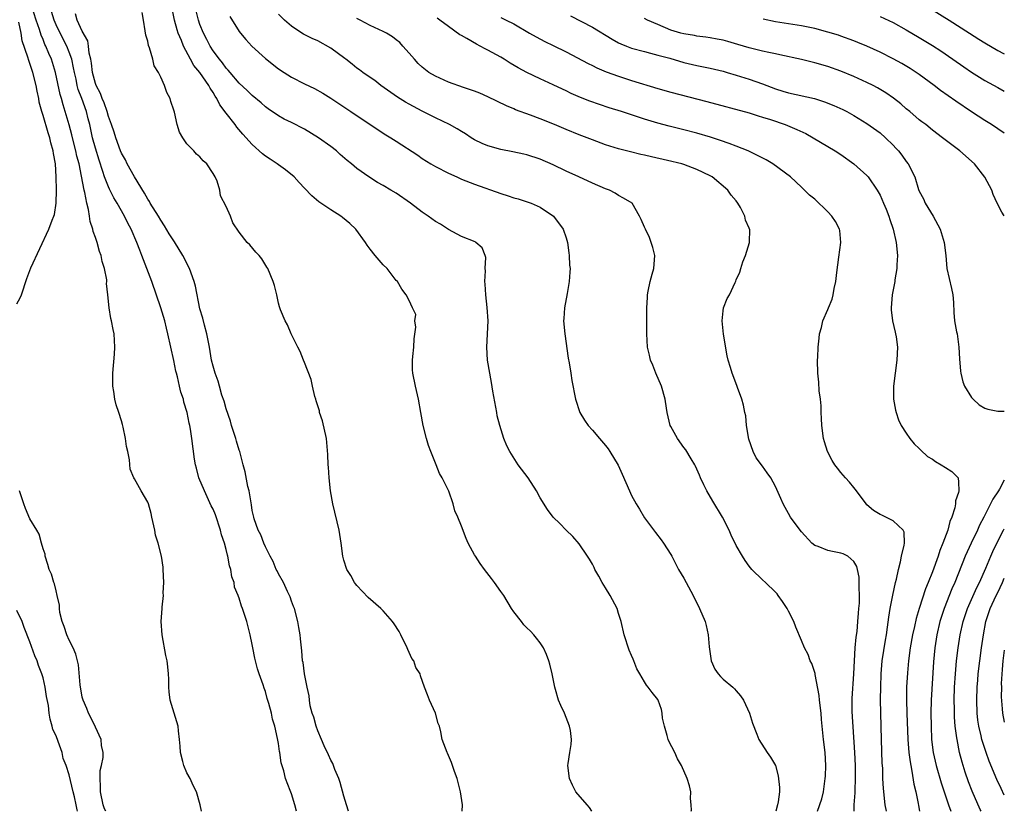
# Model space of a CAD drawing. Units: inches. Extents: x 2568000 to 2571000, y 1560000 to 1562199.
# Drawn here: x 2570849 to 2571000, y 1560000 to 1560121 of the extents above; entities that cross this region are included whole.
import ezdxf

# ---------------------------------------------------------------- set-up
doc = ezdxf.new("R2010")
doc.units = ezdxf.units.IN
doc.header["$MEASUREMENT"] = 0
doc.layers.add('LD25681560_2ft', color=117, linetype='Continuous')

msp = doc.modelspace()

# ---------------------------------------------------------------- linework, layer by layer
at = {"layer": 'LD25681560_2ft'}
for points, elevation in [([(2570877.25, 1560000), (2570877.04, 1560001), (2570876.45, 1560003), (2570875.94, 1560003.94), (2570875.48, 1560005), (2570875, 1560005.9), (2570874.51, 1560007), (2570874.38, 1560007.62), (2570874.01, 1560009), (2570873.96, 1560009.96), (2570873.87, 1560011), (2570873.71, 1560012.29), (2570873.64, 1560013), (2570872.45, 1560017), (2570872.29, 1560018.29), (2570872.23, 1560019), (2570872.22, 1560020.22), (2570872.17, 1560021), (2570872.07, 1560022.07), (2570871.96, 1560023), (2570871.8, 1560023.8), (2570871.19, 1560027), (2570871.06, 1560029), (2570871.24, 1560031), (2570871.24, 1560031.24), (2570871.41, 1560033), (2570871.39, 1560033.39), (2570871.45, 1560035), (2570871.39, 1560037), (2570871.35, 1560037.35), (2570871.12, 1560039), (2570870.58, 1560041), (2570870.22, 1560042.22), (2570870.08, 1560043), (2570869.65, 1560045), (2570869.55, 1560045.55), (2570869.1, 1560047), (2570869, 1560047.26), (2570867.99, 1560049), (2570867, 1560050.83), (2570866.88, 1560051), (2570866.32, 1560052.32), (2570866.23, 1560053.77), (2570865.96, 1560055), (2570865.76, 1560055.76), (2570865.61, 1560057), (2570865.27, 1560058.73), (2570865.16, 1560059.16), (2570865, 1560059.7), (2570864.59, 1560061), (2570864.18, 1560062.18), (2570863.96, 1560063), (2570863.8, 1560064.2), (2570863.66, 1560065), (2570863.66, 1560065.66), (2570863.69, 1560067), (2570863.92, 1560069.92), (2570863.98, 1560071), (2570863.87, 1560073), (2570863.7, 1560073.7), (2570863.47, 1560075), (2570863.36, 1560075.36), (2570863.11, 1560077), (2570862.93, 1560079), (2570862.72, 1560080.72), (2570862.75, 1560081), (2570862.74, 1560081.26), (2570862.41, 1560083), (2570862.05, 1560084.05), (2570861.89, 1560085), (2570861.62, 1560085.62), (2570861.25, 1560087), (2570861, 1560087.72), (2570860.65, 1560088.65), (2570860.61, 1560089), (2570860.2, 1560090.2), (2570860.12, 1560091), (2570859.95, 1560092.05), (2570859.68, 1560093), (2570859.38, 1560094.62), (2570859.27, 1560095), (2570858.9, 1560097.1), (2570858.51, 1560099), (2570858.18, 1560100.18), (2570858.02, 1560101), (2570857.5, 1560103), (2570857.42, 1560103.42), (2570857, 1560104.96), (2570856.4, 1560107), (2570856.05, 1560108.05), (2570855.8, 1560109), (2570855.62, 1560109.62), (2570854.91, 1560113), (2570854.28, 1560115), (2570853.87, 1560115.87), (2570853.44, 1560117), (2570853.28, 1560117.28), (2570853, 1560118), (2570852.7, 1560118.7), (2570852.46, 1560119.54), (2570851.95, 1560121), (2570851.22, 1560123.22)], 6794), ([(2570891.77, 1560000), (2570891.51, 1560001), (2570891, 1560002.66), (2570890.8, 1560003.2), (2570890.05, 1560005), (2570889.83, 1560006.17), (2570889.41, 1560007.41), (2570889.22, 1560009), (2570889.17, 1560009.17), (2570889, 1560010.35), (2570888.86, 1560011.14), (2570888.42, 1560013), (2570888.08, 1560014.08), (2570887.91, 1560015), (2570887.52, 1560016.48), (2570887.27, 1560017.27), (2570887, 1560018.31), (2570886.81, 1560018.81), (2570886.65, 1560019.35), (2570886.07, 1560021), (2570885.81, 1560021.81), (2570885.41, 1560023.41), (2570885.09, 1560025), (2570885, 1560025.51), (2570884.66, 1560027), (2570884.16, 1560029), (2570883.52, 1560031), (2570883.36, 1560031.36), (2570883, 1560032.59), (2570882.87, 1560032.87), (2570882.84, 1560033), (2570882.29, 1560034.29), (2570882.23, 1560035), (2570881.88, 1560035.88), (2570881.74, 1560037), (2570881.53, 1560037.53), (2570881.27, 1560039), (2570881.19, 1560039.19), (2570881, 1560040.04), (2570880.74, 1560041), (2570880.29, 1560042.29), (2570880.13, 1560043), (2570879.35, 1560045.35), (2570879, 1560046.2), (2570878.73, 1560046.73), (2570877.67, 1560049), (2570876.84, 1560051), (2570876.47, 1560052.47), (2570876.29, 1560053), (2570876.14, 1560053.86), (2570875.77, 1560057), (2570875.56, 1560058.44), (2570875.44, 1560059), (2570875.33, 1560059.33), (2570875.02, 1560061), (2570874.54, 1560062.54), (2570874.47, 1560063), (2570874.07, 1560064.07), (2570873.89, 1560065), (2570873.56, 1560066.44), (2570873.4, 1560067), (2570873.32, 1560067.32), (2570873, 1560068.96), (2570872.1, 1560073), (2570871.87, 1560073.87), (2570871.61, 1560075), (2570871.02, 1560077), (2570869.62, 1560081), (2570868.88, 1560083), (2570868.34, 1560084.34), (2570868.13, 1560085), (2570867.8, 1560085.8), (2570867.36, 1560087), (2570866.46, 1560089), (2570865.94, 1560089.94), (2570865.44, 1560091), (2570864.34, 1560093), (2570863.83, 1560093.83), (2570863.15, 1560095.15), (2570863, 1560095.47), (2570862.4, 1560097), (2570862.14, 1560097.86), (2570861.56, 1560099.56), (2570861, 1560101.39), (2570860.58, 1560103), (2570860.15, 1560105), (2570859.9, 1560105.9), (2570859.64, 1560107), (2570858.93, 1560109), (2570858.39, 1560110.39), (2570858.24, 1560111), (2570858.05, 1560111.95), (2570857.79, 1560113), (2570857.68, 1560113.68), (2570857.38, 1560115), (2570857, 1560116.11), (2570856.65, 1560117), (2570855.63, 1560119), (2570855, 1560120.28), (2570854.69, 1560121), (2570854.3, 1560122.3)], 6796), ([(2570917.07, 1560000), (2570917.14, 1560001), (2570916.86, 1560003), (2570916.32, 1560005), (2570915.91, 1560006.09), (2570915.46, 1560007.46), (2570915, 1560008.53), (2570914.87, 1560008.87), (2570914.78, 1560009), (2570914.04, 1560011), (2570913.84, 1560012.16), (2570913.61, 1560013), (2570913.44, 1560013.44), (2570912.99, 1560015), (2570912.09, 1560017), (2570911.81, 1560017.81), (2570911.35, 1560019), (2570910.73, 1560020.73), (2570910.65, 1560021), (2570910.01, 1560022.01), (2570909.68, 1560023), (2570909.39, 1560023.39), (2570908.76, 1560024.76), (2570908.69, 1560025), (2570907.72, 1560027), (2570907.47, 1560027.47), (2570906.69, 1560028.69), (2570906.46, 1560029), (2570905, 1560030.64), (2570904.64, 1560031), (2570902.73, 1560032.72), (2570901, 1560034.53), (2570900.79, 1560034.79), (2570900.64, 1560035), (2570900.05, 1560036.05), (2570899.48, 1560037), (2570899, 1560038.42), (2570898.84, 1560039), (2570898.57, 1560041), (2570898.26, 1560043), (2570897.29, 1560047), (2570896.94, 1560049), (2570896.73, 1560051), (2570896.64, 1560052.64), (2570896.6, 1560053), (2570896.55, 1560054.55), (2570896.39, 1560056.39), (2570896.32, 1560057), (2570895.73, 1560059.73), (2570895.29, 1560061), (2570895.25, 1560061.25), (2570894.78, 1560062.78), (2570894.69, 1560063), (2570894.55, 1560063.45), (2570894.19, 1560065), (2570894.01, 1560066.01), (2570893, 1560068.65), (2570892.85, 1560069), (2570892.32, 1560070.32), (2570891.94, 1560071), (2570890.95, 1560073), (2570890.4, 1560074.4), (2570890, 1560075), (2570889.33, 1560076.67), (2570889.15, 1560077.15), (2570889, 1560077.7), (2570888.73, 1560079), (2570888.4, 1560080.4), (2570888.2, 1560081), (2570887.39, 1560083), (2570887.23, 1560083.23), (2570886.47, 1560084.47), (2570886.06, 1560085), (2570885.52, 1560085.52), (2570884.6, 1560086.6), (2570884.21, 1560087), (2570883, 1560088.57), (2570882.01, 1560090.01), (2570881.65, 1560091), (2570881, 1560092.47), (2570880.13, 1560094.13), (2570880.01, 1560095), (2570879.63, 1560096.37), (2570879.34, 1560097), (2570879, 1560097.55), (2570878.03, 1560099), (2570877.48, 1560099.48), (2570877, 1560100.06), (2570876.47, 1560100.47), (2570876.05, 1560101), (2570875, 1560102.09), (2570874.35, 1560103), (2570873.87, 1560103.87), (2570873.53, 1560105), (2570873.08, 1560106.92), (2570873, 1560107.21), (2570872.55, 1560108.55), (2570872.43, 1560109), (2570871.91, 1560109.91), (2570871.56, 1560111), (2570871, 1560112.26), (2570870.65, 1560113), (2570870.01, 1560114.01), (2570869.78, 1560115), (2570869.27, 1560116.73), (2570869.11, 1560117.11), (2570869, 1560117.76), (2570868.71, 1560118.71), (2570868.64, 1560119.36), (2570868.34, 1560121), (2570868.14, 1560122.14)], 6800), ([(2570936.9, 1560000), (2570936.56, 1560000.56), (2570936.21, 1560001), (2570934.48, 1560003), (2570933.98, 1560003.98), (2570933.52, 1560005), (2570933.27, 1560007), (2570933.3, 1560007.3), (2570933.55, 1560009), (2570933.78, 1560010.22), (2570933.79, 1560011), (2570933.65, 1560012.35), (2570933.53, 1560013), (2570932.76, 1560015), (2570932.19, 1560016.19), (2570931.84, 1560017), (2570931.36, 1560018.64), (2570931.24, 1560019), (2570930.84, 1560021), (2570930.49, 1560022.49), (2570930.33, 1560023), (2570929.98, 1560023.98), (2570929.51, 1560025), (2570929, 1560025.76), (2570928.47, 1560026.47), (2570928.04, 1560027), (2570927.54, 1560027.54), (2570927, 1560028.05), (2570926.54, 1560028.54), (2570926.15, 1560029), (2570925, 1560030.48), (2570924.66, 1560031), (2570923.44, 1560033), (2570923, 1560033.63), (2570922.04, 1560035), (2570921.6, 1560035.6), (2570920.5, 1560037), (2570919.87, 1560037.87), (2570919.12, 1560039), (2570919, 1560039.24), (2570918.35, 1560040.35), (2570918.01, 1560041), (2570917.7, 1560041.7), (2570917, 1560043.61), (2570916.44, 1560045), (2570915.97, 1560045.97), (2570915.73, 1560047), (2570915.04, 1560048.96), (2570914.03, 1560051), (2570913.64, 1560051.64), (2570913.12, 1560053), (2570912.31, 1560055), (2570911.95, 1560055.95), (2570911.63, 1560057), (2570911.11, 1560059), (2570910.79, 1560061), (2570910.44, 1560063), (2570909.96, 1560065), (2570909.55, 1560067), (2570909.52, 1560067.52), (2570909.5, 1560069), (2570909.53, 1560069.53), (2570909.69, 1560071), (2570909.75, 1560072.25), (2570910.03, 1560074.03), (2570909.87, 1560075), (2570909.99, 1560075.99), (2570909.48, 1560077), (2570909, 1560078.13), (2570908.51, 1560079), (2570907.85, 1560079.85), (2570907.21, 1560081), (2570907, 1560081.17), (2570905.61, 1560083), (2570905, 1560083.58), (2570903.79, 1560085), (2570903, 1560085.97), (2570902.57, 1560086.57), (2570902.3, 1560087), (2570900.82, 1560089), (2570899.89, 1560089.89), (2570898.81, 1560090.81), (2570898.55, 1560091), (2570897, 1560091.99), (2570895.18, 1560093.18), (2570894.1, 1560094.1), (2570893, 1560095.28), (2570892.18, 1560096.18), (2570891.41, 1560097), (2570890.1, 1560098.1), (2570889, 1560098.85), (2570888.81, 1560099), (2570887.74, 1560099.74), (2570887, 1560100.2), (2570886.56, 1560100.56), (2570885, 1560101.97), (2570883.57, 1560103.57), (2570882.64, 1560104.64), (2570882.37, 1560105), (2570881, 1560106.74), (2570880.03, 1560108.03), (2570879.58, 1560109), (2570879.34, 1560109.34), (2570879, 1560109.93), (2570878.56, 1560110.56), (2570878.35, 1560111), (2570876.97, 1560113), (2570876.07, 1560114.07), (2570875.55, 1560115), (2570874.46, 1560117), (2570874.15, 1560117.85), (2570873.66, 1560119), (2570873.49, 1560119.49), (2570873.1, 1560121), (2570872.75, 1560122.75)], 6802), ([(2570952.13, 1560000), (2570952.15, 1560000.15), (2570952.12, 1560001), (2570952.02, 1560001.98), (2570952.05, 1560003), (2570951.88, 1560003.88), (2570951.5, 1560005), (2570950.62, 1560007), (2570950.03, 1560008.03), (2570949.59, 1560009), (2570948.71, 1560010.71), (2570948.6, 1560011), (2570948.43, 1560011.57), (2570948.01, 1560013), (2570947.75, 1560014.25), (2570947.68, 1560015), (2570947.56, 1560015.56), (2570947.05, 1560017), (2570947, 1560017.09), (2570946.17, 1560018.17), (2570945.52, 1560019), (2570945.28, 1560019.28), (2570945, 1560019.78), (2570944.25, 1560021), (2570943.8, 1560021.8), (2570943.37, 1560023), (2570943.25, 1560023.25), (2570943, 1560023.82), (2570942.65, 1560024.65), (2570941.86, 1560027), (2570941.4, 1560029), (2570941, 1560030.24), (2570940.79, 1560031), (2570939.75, 1560033), (2570939, 1560034.18), (2570938.52, 1560035), (2570937.98, 1560035.98), (2570937.4, 1560037), (2570937.28, 1560037.28), (2570937, 1560037.81), (2570936.56, 1560038.56), (2570936.26, 1560039), (2570935, 1560040.9), (2570934.02, 1560042.02), (2570933, 1560043), (2570932.02, 1560044.02), (2570931, 1560044.99), (2570930.13, 1560046.13), (2570929, 1560047.94), (2570928.45, 1560049), (2570927.18, 1560051), (2570925.68, 1560053), (2570924.38, 1560055), (2570923.91, 1560055.91), (2570923.46, 1560057), (2570922.83, 1560059), (2570922.46, 1560060.46), (2570922.37, 1560061), (2570921.77, 1560064.23), (2570921.57, 1560065.57), (2570920.98, 1560068.98), (2570920.85, 1560071), (2570921.08, 1560075), (2570920.94, 1560077.06), (2570920.72, 1560079), (2570920.62, 1560080.62), (2570920.57, 1560081), (2570920.66, 1560082.66), (2570920.6, 1560083), (2570920.71, 1560084.71), (2570920.62, 1560085), (2570920.17, 1560086.17), (2570919.19, 1560087), (2570919.07, 1560087.07), (2570917, 1560087.9), (2570915, 1560088.95), (2570913.76, 1560089.76), (2570913, 1560090.2), (2570911.91, 1560091), (2570911, 1560091.61), (2570909.19, 1560093), (2570907, 1560094.5), (2570906.19, 1560095), (2570905, 1560095.69), (2570904.16, 1560096.16), (2570902.8, 1560097), (2570901, 1560098.3), (2570900.19, 1560099), (2570899.53, 1560099.53), (2570898.46, 1560100.46), (2570897.86, 1560101), (2570897, 1560101.65), (2570895.1, 1560103), (2570893, 1560104.29), (2570891, 1560105.32), (2570889.86, 1560105.86), (2570889, 1560106.33), (2570887.43, 1560107.43), (2570887, 1560107.74), (2570886.34, 1560108.34), (2570885, 1560109.46), (2570884.23, 1560110.23), (2570883, 1560111.36), (2570881.59, 1560113), (2570881.33, 1560113.33), (2570881, 1560113.66), (2570880.44, 1560114.44), (2570879.97, 1560115), (2570879, 1560116.3), (2570878.55, 1560117), (2570878.04, 1560118.04), (2570877.54, 1560119), (2570877, 1560120.34), (2570876.77, 1560121), (2570876.26, 1560123)], 6804), ([(2570989, 1560122.57), (2570991.57, 1560121), (2570994.69, 1560119), (2570996.08, 1560118.08), (2570997, 1560117.51), (2570999, 1560116.36), (2570999.9, 1560115.9), (2571000, 1560115.85)], 6824), ([(2570849, 1560077.61), (2570849.5, 1560078.5), (2570849.71, 1560079), (2570850.51, 1560081.49), (2570851.12, 1560083.12), (2570853.9, 1560089), (2570854.39, 1560090.39), (2570854.65, 1560091), (2570854.73, 1560091.27), (2570855.02, 1560092.98), (2570855.06, 1560095), (2570855.01, 1560097), (2570854.88, 1560099), (2570854.59, 1560100.59), (2570854.57, 1560101), (2570854.2, 1560102.2), (2570854.05, 1560103), (2570853.77, 1560103.77), (2570853, 1560106.41), (2570852.81, 1560107), (2570852.42, 1560108.42), (2570852.35, 1560109), (2570852.1, 1560110.1), (2570851.94, 1560111), (2570851.42, 1560113), (2570851, 1560114.33), (2570850.81, 1560114.81), (2570850.68, 1560115.32), (2570849.83, 1560117.83), (2570849.65, 1560119), (2570849.31, 1560120.69)], 6792), ([(2570899.71, 1560000), (2570899.39, 1560001), (2570899, 1560002.32), (2570898.42, 1560004.42), (2570898.21, 1560005), (2570897.63, 1560006.37), (2570897.29, 1560007.29), (2570897, 1560007.81), (2570896.65, 1560008.65), (2570896.01, 1560009.99), (2570895.6, 1560011), (2570895, 1560012.3), (2570894.76, 1560013), (2570894.4, 1560014.4), (2570894.17, 1560015), (2570893.87, 1560016.13), (2570893.73, 1560017), (2570893.68, 1560017.68), (2570893.37, 1560019), (2570892.98, 1560021), (2570892.76, 1560022.76), (2570892.7, 1560023), (2570892.56, 1560024.56), (2570892.35, 1560026.35), (2570892.3, 1560027), (2570892.1, 1560028.1), (2570891.97, 1560029), (2570891.43, 1560031), (2570891.32, 1560031.32), (2570891, 1560032.13), (2570890.78, 1560032.78), (2570890.7, 1560033), (2570890.38, 1560033.61), (2570889.75, 1560035), (2570889, 1560036.33), (2570888.78, 1560036.78), (2570888.66, 1560037), (2570888.18, 1560038.18), (2570887.72, 1560039), (2570887, 1560040.42), (2570886.76, 1560041), (2570886.29, 1560042.29), (2570885.89, 1560043), (2570885.29, 1560044.71), (2570885.21, 1560045), (2570885, 1560046.01), (2570884.88, 1560046.88), (2570884.81, 1560047.19), (2570884.5, 1560049), (2570884.33, 1560049.67), (2570883.89, 1560051.89), (2570883.62, 1560053), (2570883.07, 1560055), (2570883, 1560055.2), (2570882.58, 1560056.58), (2570882.47, 1560057), (2570881.82, 1560059), (2570881.64, 1560059.64), (2570881, 1560061.55), (2570880.7, 1560062.7), (2570880.35, 1560063.65), (2570879.96, 1560065), (2570879.77, 1560065.77), (2570879.3, 1560067), (2570879, 1560068.07), (2570878.78, 1560069), (2570878.44, 1560071), (2570878.04, 1560073), (2570877.67, 1560074.33), (2570877.41, 1560075.41), (2570877, 1560076.85), (2570876.29, 1560080.29), (2570876.1, 1560081), (2570875.42, 1560083), (2570874.39, 1560085), (2570873.09, 1560087.09), (2570872.31, 1560088.31), (2570871.55, 1560089.55), (2570871, 1560090.37), (2570870.63, 1560091), (2570869.39, 1560093), (2570869.26, 1560093.26), (2570869, 1560093.62), (2570868.51, 1560094.51), (2570866.96, 1560097), (2570865.87, 1560099), (2570865.6, 1560099.6), (2570865, 1560100.66), (2570864.86, 1560101), (2570864.13, 1560103), (2570863.86, 1560103.86), (2570863.48, 1560105), (2570863, 1560106.27), (2570862.79, 1560107), (2570862.34, 1560108.34), (2570862.04, 1560109), (2570861.79, 1560109.79), (2570861.11, 1560111), (2570861, 1560111.29), (2570860.57, 1560113), (2570860.42, 1560114.42), (2570860.3, 1560115), (2570860.07, 1560115.93), (2570859.97, 1560117), (2570859.83, 1560117.83), (2570859, 1560119.29), (2570858.2, 1560121), (2570857.96, 1560121.96)], 6798), ([(2570881.56, 1560121.56), (2570883, 1560119.27), (2570883.2, 1560119), (2570884.01, 1560118.01), (2570884.94, 1560117), (2570887, 1560115.14), (2570889, 1560113.56), (2570889.86, 1560113), (2570891, 1560112.27), (2570893, 1560111.26), (2570894.53, 1560110.53), (2570895.8, 1560109.8), (2570897, 1560109.07), (2570899, 1560107.75), (2570899.43, 1560107.43), (2570900.08, 1560107), (2570903, 1560105.01), (2570905.43, 1560103.43), (2570906.16, 1560103), (2570907, 1560102.47), (2570910.31, 1560100.31), (2570911, 1560099.83), (2570912.32, 1560099), (2570913, 1560098.59), (2570915, 1560097.57), (2570916.27, 1560097), (2570917, 1560096.69), (2570919, 1560095.91), (2570923, 1560094.47), (2570924.13, 1560094.13), (2570925, 1560093.83), (2570925.65, 1560093.65), (2570927.17, 1560093.17), (2570927.62, 1560093), (2570929, 1560092.36), (2570931.05, 1560091), (2570932.56, 1560089), (2570933, 1560087.7), (2570933.2, 1560087), (2570933.39, 1560085.39), (2570933.48, 1560085), (2570933.53, 1560083.53), (2570933.6, 1560083), (2570933.58, 1560082.42), (2570933.48, 1560081), (2570933.16, 1560079.16), (2570932.73, 1560077), (2570932.62, 1560075.38), (2570932.61, 1560075), (2570932.79, 1560073), (2570933.29, 1560069.29), (2570933.43, 1560068.57), (2570933.7, 1560067), (2570933.88, 1560065.88), (2570934.4, 1560063), (2570935.11, 1560061), (2570935.81, 1560059.81), (2570936.38, 1560059), (2570937, 1560058.28), (2570938.08, 1560057), (2570939, 1560055.95), (2570939.42, 1560055.42), (2570939.69, 1560055), (2570940.93, 1560052.93), (2570941.56, 1560051.56), (2570942.67, 1560049), (2570943, 1560048.29), (2570943.71, 1560047), (2570944.19, 1560046.19), (2570945, 1560044.88), (2570946.64, 1560042.64), (2570947.5, 1560041.5), (2570947.89, 1560041), (2570949, 1560039.26), (2570949.15, 1560039), (2570949.77, 1560037.77), (2570950.2, 1560037), (2570951, 1560035.66), (2570952.44, 1560033), (2570953.4, 1560031), (2570954.23, 1560029), (2570954.42, 1560028.42), (2570954.72, 1560027), (2570954.85, 1560025.15), (2570955.15, 1560023), (2570955.74, 1560021.74), (2570956.26, 1560021), (2570956.6, 1560020.6), (2570957, 1560020.21), (2570958.47, 1560019), (2570958.74, 1560018.74), (2570959, 1560018.4), (2570959.66, 1560017.66), (2570960.12, 1560017), (2570961.03, 1560015), (2570961.48, 1560013.48), (2570962.18, 1560011.82), (2570962.46, 1560011), (2570963.72, 1560009), (2570964.27, 1560008.27), (2570965, 1560007), (2570965.44, 1560005.44), (2570965.64, 1560003.64), (2570965.6, 1560003), (2570965.43, 1560001.43), (2570965.33, 1560001), (2570965.05, 1560000)], 6806), ([(2570971.45, 1560000), (2570972.07, 1560001.93), (2570972.36, 1560003), (2570972.63, 1560005), (2570972.64, 1560005.36), (2570972.69, 1560007), (2570972.59, 1560009), (2570972.36, 1560011), (2570972.16, 1560013), (2570972.05, 1560014.05), (2570971.99, 1560015), (2570971.76, 1560017), (2570971.71, 1560017.71), (2570971.07, 1560020.93), (2570971.06, 1560021.06), (2570970.58, 1560022.58), (2570970.33, 1560023), (2570969.99, 1560023.99), (2570969.44, 1560025), (2570969, 1560026.11), (2570968.14, 1560028.14), (2570967.83, 1560029), (2570967, 1560030.6), (2570966.81, 1560031), (2570966.1, 1560032.1), (2570965.44, 1560033), (2570965.25, 1560033.25), (2570965, 1560033.5), (2570963.46, 1560035), (2570963, 1560035.42), (2570961.4, 1560037), (2570961, 1560037.47), (2570960.36, 1560038.36), (2570959.94, 1560039), (2570959, 1560040.67), (2570958.25, 1560042.25), (2570957.91, 1560043), (2570956.89, 1560045), (2570955.43, 1560047.43), (2570954.51, 1560049), (2570954.07, 1560049.93), (2570953.54, 1560051), (2570953.39, 1560051.39), (2570953, 1560052.31), (2570952.79, 1560052.79), (2570952.67, 1560053), (2570952.11, 1560053.89), (2570951.28, 1560055.28), (2570951, 1560055.61), (2570950, 1560057), (2570949, 1560058.82), (2570948.91, 1560059), (2570948.45, 1560061), (2570948.33, 1560061.67), (2570948.15, 1560063), (2570947.57, 1560065), (2570946.72, 1560067), (2570946.24, 1560068.24), (2570945.91, 1560069), (2570945.76, 1560069.76), (2570945.43, 1560071), (2570945.31, 1560073), (2570945.35, 1560075.35), (2570945.35, 1560077), (2570945.45, 1560078.55), (2570945.46, 1560079), (2570945.54, 1560079.54), (2570945.85, 1560081), (2570946.14, 1560082.14), (2570946.4, 1560083), (2570946.56, 1560085), (2570946.24, 1560086.24), (2570946.02, 1560087), (2570945.74, 1560087.74), (2570945.12, 1560089), (2570945.1, 1560089.1), (2570945, 1560089.35), (2570944.49, 1560090.49), (2570944.23, 1560091), (2570943.1, 1560093), (2570941.77, 1560093.77), (2570941, 1560094.17), (2570940.51, 1560094.51), (2570939.62, 1560095), (2570939, 1560095.21), (2570937, 1560096.05), (2570934.94, 1560097), (2570933, 1560097.87), (2570931, 1560098.84), (2570929, 1560099.71), (2570927, 1560100.38), (2570926.51, 1560100.51), (2570924.86, 1560100.86), (2570923, 1560101.19), (2570921, 1560101.75), (2570920.13, 1560102.13), (2570919, 1560102.68), (2570918.48, 1560103), (2570917.6, 1560103.6), (2570917, 1560103.94), (2570916.35, 1560104.35), (2570915.16, 1560105), (2570913, 1560106.05), (2570911, 1560107.05), (2570909, 1560108.11), (2570908.43, 1560108.43), (2570907.19, 1560109.19), (2570904.64, 1560111), (2570903.75, 1560111.75), (2570903, 1560112.22), (2570901.91, 1560113), (2570901.4, 1560113.4), (2570901, 1560113.66), (2570900.26, 1560114.26), (2570899.28, 1560115), (2570899.13, 1560115.13), (2570897, 1560116.71), (2570895, 1560117.8), (2570894.17, 1560118.17), (2570892.85, 1560118.85), (2570892.59, 1560119), (2570891, 1560120.07), (2570889.91, 1560121), (2570889, 1560121.89)], 6808), ([(2570977.06, 1560000), (2570977.04, 1560001), (2570977.18, 1560002.82), (2570977.18, 1560003.18), (2570977.25, 1560005), (2570977.24, 1560007), (2570977.15, 1560009), (2570976.73, 1560015.27), (2570976.72, 1560017), (2570976.73, 1560017.27), (2570976.99, 1560021), (2570977.08, 1560023), (2570977.21, 1560025), (2570977.36, 1560026.64), (2570977.48, 1560027.48), (2570977.62, 1560029), (2570977.7, 1560030.3), (2570977.77, 1560031), (2570977.83, 1560031.83), (2570977.84, 1560033), (2570977.78, 1560034.22), (2570977.82, 1560035), (2570977.8, 1560035.8), (2570977.56, 1560037), (2570977.45, 1560037.45), (2570977, 1560038.2), (2570976.08, 1560039), (2570975.37, 1560039.37), (2570975, 1560039.49), (2570973.72, 1560039.72), (2570973, 1560039.87), (2570971.53, 1560040.47), (2570971, 1560040.65), (2570970.57, 1560041), (2570969, 1560042.72), (2570968.77, 1560043), (2570967.32, 1560045), (2570967, 1560045.52), (2570966.47, 1560046.47), (2570966.17, 1560047), (2570965.84, 1560047.84), (2570965, 1560049.68), (2570964.3, 1560051), (2570963.76, 1560051.76), (2570963, 1560052.78), (2570962.07, 1560054.07), (2570961.61, 1560055), (2570960.92, 1560056.92), (2570960.58, 1560059), (2570960.45, 1560060.45), (2570960.31, 1560061), (2570960.13, 1560062.13), (2570959.84, 1560063), (2570959.19, 1560064.81), (2570959.11, 1560065.11), (2570958.36, 1560067), (2570958.13, 1560067.87), (2570957.78, 1560069), (2570957.64, 1560069.64), (2570957.06, 1560072.94), (2570956.85, 1560075), (2570957, 1560076.51), (2570957.07, 1560077), (2570957.6, 1560078.4), (2570957.98, 1560079), (2570958.84, 1560080.84), (2570958.94, 1560081.06), (2570959, 1560081.27), (2570959.54, 1560082.46), (2570959.72, 1560083), (2570960.01, 1560084.01), (2570960.4, 1560085), (2570961.02, 1560087), (2570961.07, 1560089), (2570961.04, 1560089.04), (2570961, 1560089.19), (2570960.41, 1560090.41), (2570960.32, 1560091), (2570959.65, 1560092.35), (2570959.27, 1560093), (2570959, 1560093.37), (2570958.21, 1560094.21), (2570957.71, 1560095), (2570955.34, 1560097), (2570955, 1560097.19), (2570953, 1560098.14), (2570951, 1560098.9), (2570950.66, 1560099), (2570948.47, 1560099.53), (2570946.07, 1560100.07), (2570945, 1560100.33), (2570944.44, 1560100.44), (2570942.82, 1560100.82), (2570941, 1560101.29), (2570939, 1560101.92), (2570937, 1560102.66), (2570935, 1560103.43), (2570933, 1560104.24), (2570931.2, 1560105), (2570929, 1560105.9), (2570927.56, 1560106.44), (2570925.27, 1560107.27), (2570925, 1560107.4), (2570923.86, 1560107.86), (2570921, 1560109.26), (2570919.8, 1560109.8), (2570919, 1560110.13), (2570917.31, 1560110.69), (2570915, 1560111.5), (2570913, 1560112.4), (2570912.02, 1560113), (2570911, 1560113.77), (2570910.37, 1560114.37), (2570909.8, 1560115), (2570909, 1560115.94), (2570908.04, 1560117), (2570907.54, 1560117.54), (2570907, 1560117.99), (2570906.42, 1560118.42), (2570905.5, 1560119), (2570905, 1560119.27), (2570903, 1560120.18), (2570901.5, 1560121), (2570901, 1560121.25)], 6810), ([(2570981.98, 1560000), (2570981.78, 1560001), (2570981.5, 1560003.5), (2570981.43, 1560005), (2570981.4, 1560006.6), (2570981.34, 1560007.34), (2570981.2, 1560011), (2570981.1, 1560015), (2570981.08, 1560017.08), (2570981.11, 1560019), (2570981.18, 1560021), (2570981.34, 1560023), (2570981.82, 1560026.18), (2570981.97, 1560027), (2570982.14, 1560028.14), (2570982.33, 1560029.67), (2570982.56, 1560031), (2570982.95, 1560033.05), (2570983.37, 1560035), (2570983.52, 1560035.52), (2570983.81, 1560037), (2570984.15, 1560038.15), (2570984.29, 1560039), (2570984.71, 1560040.71), (2570984.72, 1560041), (2570984.69, 1560042.69), (2570984.54, 1560043), (2570983, 1560044.44), (2570981.86, 1560045), (2570981.27, 1560045.27), (2570981, 1560045.4), (2570980.02, 1560046.02), (2570979, 1560046.87), (2570978.87, 1560047), (2570977.41, 1560049), (2570977, 1560049.53), (2570976.35, 1560050.35), (2570975.73, 1560051), (2570975, 1560051.8), (2570974.47, 1560052.47), (2570974.08, 1560053), (2570973.65, 1560053.65), (2570972.94, 1560055), (2570972.49, 1560056.49), (2570972.35, 1560057), (2570972.1, 1560059), (2570972.06, 1560060.06), (2570972, 1560061), (2570971.99, 1560061.99), (2570971.88, 1560063), (2570971.69, 1560064.31), (2570971.63, 1560065.63), (2570971.47, 1560067), (2570971.45, 1560069), (2570971.46, 1560069.46), (2570971.53, 1560071), (2570971.67, 1560072.33), (2570971.72, 1560073), (2570972.03, 1560073.97), (2570972.24, 1560075), (2570973, 1560076.72), (2570973.1, 1560077), (2570973.66, 1560078.34), (2570973.81, 1560079), (2570973.96, 1560079.96), (2570974.22, 1560081), (2570974.38, 1560082.38), (2570974.72, 1560084.72), (2570975.01, 1560087), (2570974.83, 1560088.83), (2570974.79, 1560089), (2570974.21, 1560090.21), (2570973.63, 1560091), (2570973, 1560091.66), (2570971, 1560093.59), (2570970.22, 1560094.22), (2570969, 1560095.42), (2570967.3, 1560097), (2570964.6, 1560099), (2570963.6, 1560099.6), (2570960.81, 1560101), (2570959, 1560101.72), (2570957.9, 1560102.1), (2570956.59, 1560102.59), (2570955.08, 1560103.08), (2570953, 1560103.7), (2570951, 1560104.23), (2570948.77, 1560104.77), (2570947, 1560105.23), (2570945, 1560105.82), (2570941.46, 1560107), (2570939.58, 1560107.58), (2570938.07, 1560108.07), (2570936.6, 1560108.6), (2570935.17, 1560109.17), (2570933.78, 1560109.78), (2570933, 1560110.16), (2570932.42, 1560110.42), (2570931, 1560111.1), (2570929, 1560112.01), (2570927, 1560112.98), (2570925.67, 1560113.67), (2570924.41, 1560114.41), (2570923.5, 1560115), (2570923, 1560115.3), (2570921, 1560116.4), (2570920.59, 1560116.59), (2570919.87, 1560117), (2570919.29, 1560117.29), (2570917.8, 1560118.2), (2570917, 1560118.64), (2570916.75, 1560118.75), (2570915, 1560119.99), (2570913.68, 1560121), (2570913.28, 1560121.28)], 6812), ([(2570923, 1560121.37), (2570923.82, 1560121), (2570925, 1560120.44), (2570927.38, 1560119), (2570928.41, 1560118.41), (2570929.72, 1560117.72), (2570931, 1560117.12), (2570933, 1560116.14), (2570936.35, 1560114.35), (2570937, 1560114.05), (2570937.68, 1560113.68), (2570939.09, 1560113.09), (2570941, 1560112.39), (2570943, 1560111.74), (2570947, 1560110.53), (2570949, 1560109.98), (2570954.53, 1560108.53), (2570961, 1560106.8), (2570962.35, 1560106.35), (2570963, 1560106.17), (2570964.22, 1560105.78), (2570966.51, 1560105), (2570968.27, 1560104.27), (2570969.63, 1560103.63), (2570970.77, 1560103), (2570974.13, 1560101), (2570975, 1560100.42), (2570977, 1560099), (2570979, 1560097.22), (2570979.19, 1560097), (2570980.54, 1560095), (2570981, 1560094.22), (2570981.55, 1560093), (2570981.94, 1560092.06), (2570982.35, 1560091), (2570982.48, 1560090.48), (2570982.98, 1560089), (2570983.46, 1560087), (2570983.67, 1560085), (2570983.57, 1560083.57), (2570983.57, 1560083), (2570983.26, 1560081.27), (2570983.24, 1560081), (2570982.86, 1560079), (2570982.68, 1560077), (2570982.69, 1560076.69), (2570982.92, 1560075), (2570983.29, 1560073.29), (2570983.38, 1560073), (2570983.45, 1560072.55), (2570983.65, 1560071), (2570983.58, 1560069), (2570983.29, 1560067), (2570983.03, 1560065), (2570983.04, 1560063), (2570983.35, 1560061.35), (2570983.45, 1560061), (2570983.84, 1560059.84), (2570984.25, 1560059), (2570985, 1560057.82), (2570985.56, 1560057), (2570986.19, 1560056.19), (2570987, 1560055.46), (2570987.22, 1560055.22), (2570988.27, 1560054.27), (2570989, 1560053.85), (2570989.49, 1560053.49), (2570990.36, 1560053), (2570991, 1560052.57), (2570991.97, 1560051.97), (2570992.94, 1560051), (2570993, 1560050.34), (2570993.07, 1560049), (2570993, 1560048.77), (2570992.52, 1560047.48), (2570992.52, 1560047), (2570992.43, 1560046.43), (2570991.96, 1560045), (2570991.66, 1560044.34), (2570991.35, 1560043), (2570990.62, 1560041), (2570990.14, 1560039.86), (2570989.86, 1560039), (2570989, 1560036.64), (2570988.36, 1560035), (2570987.96, 1560034.04), (2570986.97, 1560031), (2570986.51, 1560029.49), (2570986.27, 1560028.27), (2570985.98, 1560027), (2570985.61, 1560025), (2570985.33, 1560023), (2570985.17, 1560021.17), (2570985.06, 1560019), (2570985.03, 1560016.97), (2570985.1, 1560015), (2570985.25, 1560011), (2570985.41, 1560009), (2570985.59, 1560007.59), (2570985.69, 1560007), (2570985.88, 1560006.12), (2570986.17, 1560004.17), (2570986.46, 1560003), (2570986.83, 1560001.17), (2570986.88, 1560000.88), (2570987.05, 1560000)], 6814), ([(2570933.65, 1560121.65), (2570937, 1560119.9), (2570940.05, 1560118.05), (2570941, 1560117.51), (2570941.34, 1560117.34), (2570942.2, 1560117), (2570943, 1560116.7), (2570945, 1560116.17), (2570945.91, 1560115.91), (2570947, 1560115.65), (2570948.85, 1560115.15), (2570951, 1560114.53), (2570953, 1560114.05), (2570955, 1560113.64), (2570957, 1560113.17), (2570957.61, 1560113), (2570959, 1560112.59), (2570961, 1560111.95), (2570963, 1560111.24), (2570965, 1560110.47), (2570966.14, 1560110.14), (2570967, 1560109.86), (2570970.99, 1560108.99), (2570972.51, 1560108.51), (2570973.93, 1560107.93), (2570975.3, 1560107.3), (2570975.9, 1560107), (2570977, 1560106.41), (2570979, 1560105.2), (2570981, 1560103.73), (2570981.82, 1560103), (2570983, 1560101.86), (2570983.43, 1560101.43), (2570983.81, 1560101), (2570984.33, 1560100.33), (2570985, 1560099.38), (2570985.3, 1560099), (2570986.31, 1560097), (2570986.89, 1560095.11), (2570987, 1560094.82), (2570987.66, 1560093.66), (2570987.92, 1560093), (2570989.11, 1560091), (2570990.18, 1560089), (2570990.81, 1560087), (2570991.05, 1560085), (2570991.23, 1560083), (2570991.94, 1560079.94), (2570992.12, 1560079), (2570992.21, 1560077.79), (2570992.28, 1560076.28), (2570992.39, 1560075), (2570992.7, 1560073.3), (2570992.77, 1560073), (2570993.07, 1560071), (2570993.17, 1560069.17), (2570993.29, 1560067.29), (2570993.34, 1560067), (2570993.65, 1560065.65), (2570993.91, 1560065), (2570995, 1560063.26), (2570995.24, 1560063), (2570996.15, 1560062.15), (2570997, 1560061.65), (2570997.47, 1560061.47), (2570999, 1560061.21), (2570999.2, 1560061.2), (2571000, 1560061.19)], 6816), ([(2571000, 1560091.07), (2570999.62, 1560091.62), (2570998.89, 1560093), (2570998.3, 1560094.3), (2570998.08, 1560095), (2570997.03, 1560096.97), (2570995.43, 1560099), (2570993.18, 1560101), (2570990.56, 1560103), (2570989, 1560104.17), (2570987.98, 1560105), (2570987.41, 1560105.41), (2570987, 1560105.74), (2570985.53, 1560107), (2570985, 1560107.43), (2570984.17, 1560108.17), (2570983.05, 1560109.05), (2570981.87, 1560109.87), (2570980.63, 1560110.63), (2570979.93, 1560111), (2570979, 1560111.47), (2570977, 1560112.38), (2570975, 1560113.19), (2570973, 1560113.88), (2570971, 1560114.46), (2570968.96, 1560114.96), (2570965.68, 1560115.68), (2570965, 1560115.81), (2570963.98, 1560116.02), (2570963, 1560116.24), (2570962.41, 1560116.41), (2570961, 1560116.75), (2570959.27, 1560117.27), (2570957.72, 1560117.72), (2570957, 1560117.9), (2570956.09, 1560118.09), (2570955, 1560118.28), (2570954.38, 1560118.38), (2570953, 1560118.55), (2570952.62, 1560118.62), (2570951, 1560118.87), (2570950.52, 1560119), (2570949, 1560119.46), (2570947, 1560120.31), (2570945.46, 1560121), (2570945, 1560121.23)], 6818), ([(2571000, 1560103.71), (2570998.03, 1560105), (2570997, 1560105.63), (2570995, 1560106.94), (2570992.58, 1560108.58), (2570990.24, 1560110.24), (2570989.25, 1560111), (2570987, 1560112.67), (2570986.54, 1560113), (2570985.61, 1560113.61), (2570984.35, 1560114.35), (2570983, 1560115.08), (2570981, 1560116.07), (2570979, 1560116.98), (2570977.58, 1560117.58), (2570977, 1560117.81), (2570975, 1560118.55), (2570974.66, 1560118.66), (2570973, 1560119.16), (2570971, 1560119.68), (2570969, 1560120.11), (2570965, 1560120.73), (2570963.12, 1560121.12)], 6820), ([(2570981, 1560121.56), (2570983, 1560120.62), (2570985, 1560119.52), (2570987, 1560118.35), (2570989, 1560117.11), (2570990.27, 1560116.27), (2570992.13, 1560115), (2570993.82, 1560113.82), (2570995, 1560113.04), (2570997, 1560111.77), (2570999, 1560110.66), (2571000, 1560110.12)], 6822), ([(2571000, 1560050.63), (2570999.27, 1560049.27), (2570999.11, 1560049), (2570998.27, 1560047.73), (2570997.91, 1560047), (2570996.88, 1560045), (2570996.23, 1560043.77), (2570995.9, 1560043), (2570994.91, 1560041), (2570994, 1560039), (2570992.43, 1560035), (2570991.99, 1560034.01), (2570990.81, 1560031), (2570990.35, 1560029.65), (2570990.15, 1560029), (2570989.68, 1560027), (2570989.36, 1560025), (2570989.15, 1560022.85), (2570988.79, 1560017), (2570988.76, 1560015), (2570988.8, 1560013), (2570988.89, 1560011), (2570989.13, 1560009), (2570989.57, 1560007), (2570990.33, 1560004.33), (2570990.83, 1560002.83), (2570991.49, 1560001), (2570991.82, 1560000)], 6816), ([(2570862.58, 1560000), (2570862.39, 1560000.39), (2570862.21, 1560001), (2570861.76, 1560003), (2570861.8, 1560003.8), (2570861.72, 1560005), (2570861.75, 1560006.25), (2570861.96, 1560007), (2570862.21, 1560008.21), (2570862.17, 1560009), (2570861.92, 1560010.08), (2570861.88, 1560011), (2570861, 1560012.85), (2570860.33, 1560014.33), (2570859.96, 1560015), (2570859.7, 1560015.7), (2570859.12, 1560017), (2570859, 1560017.44), (2570858.67, 1560019.33), (2570858.41, 1560022.41), (2570858.02, 1560024.02), (2570857.61, 1560025), (2570857, 1560026.17), (2570856.65, 1560027), (2570856.24, 1560028.24), (2570855.93, 1560029), (2570855.58, 1560030.42), (2570855.5, 1560031), (2570855.5, 1560031.5), (2570855.17, 1560033), (2570855, 1560033.69), (2570854.77, 1560034.77), (2570854.65, 1560035), (2570854.28, 1560036.28), (2570853.94, 1560037), (2570853.74, 1560037.74), (2570853.33, 1560039), (2570853.3, 1560039.3), (2570853, 1560040.15), (2570852.78, 1560041), (2570852.38, 1560042.38), (2570852.05, 1560043), (2570851, 1560044.72), (2570850.3, 1560046.3), (2570850.05, 1560047), (2570849.41, 1560049)], 6792), ([(2570996.44, 1560000), (2570996.3, 1560000.3), (2570995.1, 1560003.1), (2570994.53, 1560004.53), (2570994, 1560006), (2570993.53, 1560007.53), (2570993.17, 1560009), (2570992.77, 1560011), (2570992.75, 1560011.25), (2570992.51, 1560013), (2570992.4, 1560014.4), (2570992.38, 1560015), (2570992.39, 1560015.61), (2570992.35, 1560017), (2570992.4, 1560019), (2570992.52, 1560021), (2570992.71, 1560023), (2570992.95, 1560025), (2570993.26, 1560027), (2570993.69, 1560029), (2570994.36, 1560031), (2570995.8, 1560034.2), (2570996.21, 1560035), (2570997.17, 1560037.17), (2570997.94, 1560039), (2570998.27, 1560039.73), (2570998.88, 1560041), (2570999.89, 1560043), (2571000, 1560043.18)], 6818), ([(2571000, 1560002.47), (2570999.5, 1560003.5), (2570998.88, 1560004.88), (2570997.69, 1560007.69), (2570997.21, 1560009), (2570997, 1560009.6), (2570996.57, 1560011), (2570996.46, 1560011.54), (2570996.1, 1560013), (2570995.96, 1560013.96), (2570995.85, 1560015), (2570995.78, 1560017), (2570995.84, 1560019), (2570995.93, 1560020.07), (2570996.01, 1560021), (2570996.24, 1560023), (2570996.52, 1560025), (2570996.81, 1560027), (2570997.19, 1560029), (2570997.83, 1560031), (2570998.76, 1560033), (2570999, 1560033.48), (2570999.72, 1560035), (2571000, 1560035.63)], 6820), ([(2570858.28, 1560000), (2570858.21, 1560000.21), (2570858.06, 1560001), (2570857.81, 1560002.19), (2570857.59, 1560003), (2570857, 1560005.56), (2570856.51, 1560007), (2570856.1, 1560008.1), (2570855.9, 1560009), (2570855.33, 1560010.67), (2570855, 1560011.54), (2570854.51, 1560012.51), (2570854.41, 1560013), (2570854.08, 1560014.08), (2570853.95, 1560015), (2570853.82, 1560016.18), (2570853.55, 1560017.55), (2570853.34, 1560019), (2570853, 1560020.43), (2570852.83, 1560021), (2570852.3, 1560022.3), (2570852.08, 1560023), (2570851.75, 1560023.75), (2570851, 1560025.9), (2570850.09, 1560028.09), (2570849.81, 1560029), (2570849, 1560030.7)], 6790), ([(2571000, 1560024.65), (2570999.79, 1560023), (2570999.66, 1560021.66), (2570999.54, 1560019.54), (2570999.55, 1560019), (2570999.53, 1560017.53), (2570999.65, 1560015.65), (2570999.72, 1560015), (2571000, 1560013.65)], 6822)]:
    msp.add_lwpolyline(points, dxfattribs=dict(at, elevation=elevation))

doc.saveas('drawing.dxf')
